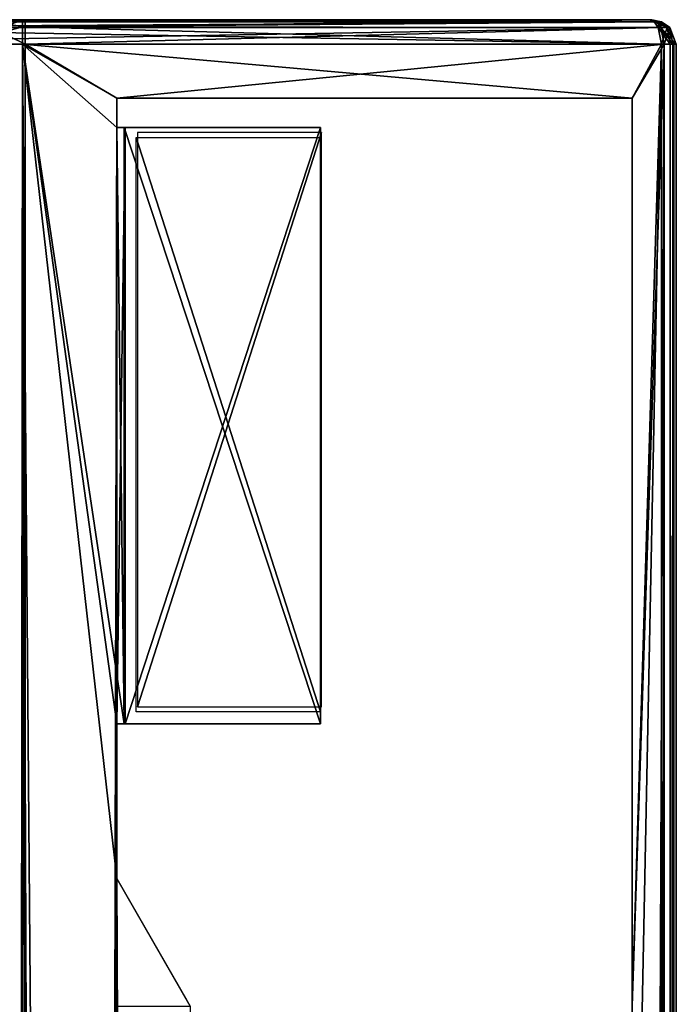
# Model space of a CAD drawing. Units: millimetres. Extents: x -53 to 19, y -29 to 1934.
# Drawn here: x -13 to 13, y 1894 to 1934 of the extents above; entities that cross this region are included whole.
import ezdxf

# ---------------------------------------------------------------- set-up
doc = ezdxf.new("R2010")
doc.units = ezdxf.units.MM
doc.header["$LTSCALE"] = 76.747453
for name, color, linetype in [('1', 7, 'CONTINUOUS'), ('10', 7, 'CONTINUOUS'), ('11', 7, 'CONTINUOUS'), ('12', 7, 'CONTINUOUS'), ('127', 7, 'CONTINUOUS'), ('128', 7, 'CONTINUOUS'), ('129', 7, 'CONTINUOUS'), ('13', 7, 'CONTINUOUS'), ('134', 7, 'CONTINUOUS'), ('135', 7, 'CONTINUOUS'), ('136', 7, 'CONTINUOUS'), ('137', 7, 'CONTINUOUS'), ('138', 7, 'CONTINUOUS'), ('14', 7, 'CONTINUOUS'), ('143', 7, 'CONTINUOUS'), ('144', 7, 'CONTINUOUS'), ('145', 7, 'CONTINUOUS'), ('146', 7, 'CONTINUOUS'), ('152', 7, 'CONTINUOUS'), ('153', 7, 'CONTINUOUS'), ('154', 7, 'CONTINUOUS'), ('155', 7, 'CONTINUOUS'), ('156', 7, 'CONTINUOUS'), ('157', 7, 'CONTINUOUS'), ('159', 7, 'CONTINUOUS'), ('160', 7, 'CONTINUOUS'), ('18', 7, 'CONTINUOUS'), ('19', 7, 'CONTINUOUS'), ('2', 7, 'CONTINUOUS'), ('21', 7, 'CONTINUOUS'), ('22', 7, 'CONTINUOUS'), ('221', 7, 'CONTINUOUS'), ('222', 7, 'CONTINUOUS'), ('224', 7, 'CONTINUOUS'), ('225', 7, 'CONTINUOUS'), ('270', 7, 'CONTINUOUS'), ('271', 7, 'CONTINUOUS'), ('272', 7, 'CONTINUOUS'), ('273', 7, 'CONTINUOUS'), ('274', 7, 'CONTINUOUS'), ('275', 7, 'CONTINUOUS'), ('276', 7, 'CONTINUOUS'), ('277', 7, 'CONTINUOUS'), ('278', 7, 'CONTINUOUS'), ('279', 7, 'CONTINUOUS'), ('281', 7, 'CONTINUOUS'), ('282', 7, 'CONTINUOUS'), ('3', 7, 'CONTINUOUS'), ('31', 7, 'CONTINUOUS'), ('7', 7, 'CONTINUOUS'), ('8', 7, 'CONTINUOUS')]:
    doc.layers.add(name, color=color, linetype=linetype)

msp = doc.modelspace()

# ---------------------------------------------------------------- linework, layer by layer
at = {"layer": '1', "linetype": 'Continuous'}
for points in [[(-25.8, 1934, 484.2), (12.2, 1934, 484.2), (-25.8, 1934, 477.335), (-25.8, 1934, 484.2)], [(-25.8, 1934, 477.335), (12.2, 1934, 484.2), (-25.786, 1934, 477.17), (-25.8, 1934, 477.335)], [(-25.786, 1934, 477.17), (12.2, 1934, 484.2), (-25.746, 1934, 477.009), (-25.786, 1934, 477.17)], [(-25.746, 1934, 477.009), (12.2, 1934, 484.2), (-16.639, 1934, 450.561), (-25.746, 1934, 477.009)], [(-16.639, 1934, 450.561), (12.2, 1934, 484.2), (-15.363, 1934, 448.851), (-16.639, 1934, 450.561)], [(-15.363, 1934, 448.851), (12.2, 1934, 484.2), (-13.33, 1934, 448.2), (-15.363, 1934, 448.851)], [(12.2, 1934, 484.2), (12.2, 1934, 448.2), (-13.33, 1934, 448.2), (12.2, 1934, 484.2)]]:
    msp.add_3dface(points, dxfattribs=at)
at = {"layer": '10', "linetype": 'Continuous'}
for points in [[(12.401, 1933.916, 447.798), (12.2, 1934, 448.2), (12.602, 1933.916, 447.999), (12.401, 1933.916, 447.798)], [(12.565, 1933.684, 447.471), (12.401, 1933.916, 447.798), (12.93, 1933.684, 447.835), (12.565, 1933.684, 447.471)], [(12.401, 1933.916, 447.798), (12.602, 1933.916, 447.999), (12.93, 1933.684, 447.835), (12.401, 1933.916, 447.798)], [(13.2, 1933, 447.7), (13.054, 1932.999, 447.346), (12.565, 1933.684, 447.471), (13.2, 1933, 447.7)], [(13.2, 1933, 447.7), (12.565, 1933.684, 447.471), (12.93, 1933.684, 447.835), (13.2, 1933, 447.7)], [(13.054, 1932.999, 447.346), (12.7, 1933, 447.2), (12.565, 1933.684, 447.471), (13.054, 1932.999, 447.346)]]:
    msp.add_3dface(points, dxfattribs=at)
at = {"layer": '11', "linetype": 'Continuous'}
for points in [[(12.2, 1934, 484.2), (12.401, 1933.916, 484.602), (12.602, 1933.916, 484.401), (12.2, 1934, 484.2)], [(12.401, 1933.916, 484.602), (12.565, 1933.684, 484.93), (12.602, 1933.916, 484.401), (12.401, 1933.916, 484.602)], [(12.565, 1933.684, 484.93), (12.929, 1933.684, 484.565), (12.602, 1933.916, 484.401), (12.565, 1933.684, 484.93)], [(12.565, 1933.684, 484.93), (12.7, 1933, 485.2), (12.929, 1933.684, 484.565), (12.565, 1933.684, 484.93)], [(12.7, 1933, 485.2), (13.054, 1932.999, 485.054), (12.929, 1933.684, 484.565), (12.7, 1933, 485.2)], [(13.054, 1932.999, 485.054), (13.2, 1933, 484.7), (12.929, 1933.684, 484.565), (13.054, 1932.999, 485.054)]]:
    msp.add_3dface(points, dxfattribs=at)
at = {"layer": '12', "linetype": 'Continuous'}
for points in [[(-13.23, 1934, -448.2), (12.3, 1934, -448.2), (-25.7, 1934, -484.2), (-13.23, 1934, -448.2)], [(-25.7, 1934, -484.2), (12.3, 1934, -448.2), (12.3, 1934, -484.2), (-25.7, 1934, -484.2)], [(-15.263, 1934, -448.851), (-13.23, 1934, -448.2), (-25.7, 1934, -484.2), (-15.263, 1934, -448.851)]]:
    msp.add_3dface(points, dxfattribs=at)
at = {"layer": '127', "linetype": 'Continuous'}
for points in [[(13.2, -19.2, 484.7), (13.2, -19.2, 447.7), (13.2, 1933, 447.7), (13.2, -19.2, 484.7)], [(13.2, 1933, 484.7), (13.2, -19.2, 484.7), (13.2, 1933, 447.7), (13.2, 1933, 484.7)]]:
    msp.add_3dface(points, dxfattribs=at)
at = {"layer": '128', "linetype": 'Continuous'}
for points in [[(12.7, -19.2, 485.2), (13.053, -19.2, 485.053), (12.7, 1933, 485.2), (12.7, -19.2, 485.2)], [(12.7, 1933, 485.2), (13.053, -19.2, 485.053), (13.054, 1932.999, 485.054), (12.7, 1933, 485.2)], [(13.053, -19.2, 485.053), (13.2, -19.2, 484.7), (13.054, 1932.999, 485.054), (13.053, -19.2, 485.053)], [(13.2, -19.2, 484.7), (13.2, 1933, 484.7), (13.054, 1932.999, 485.054), (13.2, -19.2, 484.7)]]:
    msp.add_3dface(points, dxfattribs=at)
at = {"layer": '129', "linetype": 'Continuous'}
for points in [[(12.7, -19.2, 485.2), (12.7, 1933, 485.2), (-26.3, -19.2, 485.2), (12.7, -19.2, 485.2)], [(-26.3, -19.2, 485.2), (12.7, 1933, 485.2), (-26.3, 1933, 485.2), (-26.3, -19.2, 485.2)]]:
    msp.add_3dface(points, dxfattribs=at)
at = {"layer": '13', "linetype": 'Continuous'}
for points in [[(12.3, 1934, -448.2), (-13.23, 1934, -448.2), (-13.23, 1933.707, -447.493), (12.3, 1934, -448.2)], [(12.3, 1934, -448.2), (-13.23, 1933.707, -447.493), (12.501, 1933.916, -447.798), (12.3, 1934, -448.2)], [(12.501, 1933.916, -447.798), (-13.23, 1933.707, -447.493), (12.665, 1933.684, -447.471), (12.501, 1933.916, -447.798)], [(-13.23, 1933.707, -447.493), (-13.23, 1933, -447.2), (12.665, 1933.684, -447.471), (-13.23, 1933.707, -447.493)], [(-13.23, 1933, -447.2), (12.8, 1933, -447.2), (12.665, 1933.684, -447.471), (-13.23, 1933, -447.2)]]:
    msp.add_3dface(points, dxfattribs=at)
at = {"layer": '134', "linetype": 'Continuous'}
for points in [[(-13.33, -19.2, 447.2), (-15.943, -19.2, 448.037), (-13.33, 1933, 447.2), (-13.33, -19.2, 447.2)], [(-13.33, 1933, 447.2), (-15.943, -19.2, 448.037), (-15.943, 1933, 448.037), (-13.33, 1933, 447.2)]]:
    msp.add_3dface(points, dxfattribs=at)
at = {"layer": '135', "linetype": 'Continuous'}
for points in [[(-13.33, 1933, 447.2), (1.8, 17.8, 447.2), (-6.5, 17.8, 447.2), (-13.33, 1933, 447.2)], [(1.8, 17.8, 447.2), (-13.33, 1933, 447.2), (-9.5, 1899, 447.2), (1.8, 17.8, 447.2)], [(-13.33, -19.2, 447.2), (-13.33, 1933, 447.2), (-9.5, -19.2, 447.2), (-13.33, -19.2, 447.2)], [(-9.2, 1905.3, 447.2), (-13.33, 1933, 447.2), (-9.5, 1929.6, 447.2), (-9.2, 1905.3, 447.2)], [(-13.33, 1933, 447.2), (-9.2, 1905.3, 447.2), (-9.5, 1905.3, 447.2), (-13.33, 1933, 447.2)], [(-9.5, 1929.6, 447.2), (-13.33, 1933, 447.2), (-9.5, 1930.8, 447.2), (-9.5, 1929.6, 447.2)], [(-9.5, 1930.8, 447.2), (-13.33, 1933, 447.2), (11.5, 1930.8, 447.2), (-9.5, 1930.8, 447.2)], [(11.5, 1930.8, 447.2), (-13.33, 1933, 447.2), (12.7, 1933, 447.2), (11.5, 1930.8, 447.2)], [(-9.5, -19.2, 447.2), (-13.33, 1933, 447.2), (-9.5, -18, 447.2), (-9.5, -19.2, 447.2)], [(-9.5, -18, 447.2), (-13.33, 1933, 447.2), (-9.5, 6.3, 447.2), (-9.5, -18, 447.2)], [(-9.5, 6.3, 447.2), (-13.33, 1933, 447.2), (-9.5, 12.6, 447.2), (-9.5, 6.3, 447.2)], [(-9.5, 12.6, 447.2), (-13.33, 1933, 447.2), (-6.5, 17.8, 447.2), (-9.5, 12.6, 447.2)], [(-9.5, 1899, 447.2), (-13.33, 1933, 447.2), (-9.5, 1905.3, 447.2), (-9.5, 1899, 447.2)], [(11.5, 1930.8, 447.2), (12.7, 1933, 447.2), (11.5, 1893.8, 447.2), (11.5, 1930.8, 447.2)], [(12.7, -19.2, 447.2), (11.5, 1893.8, 447.2), (12.7, 1933, 447.2), (12.7, -19.2, 447.2)], [(-9.2, 1929.6, 447.2), (-9.2, 1905.3, 447.2), (-9.5, 1929.6, 447.2), (-9.2, 1929.6, 447.2)], [(-6.5, 1893.8, 447.2), (1.8, 17.8, 447.2), (-9.5, 1899, 447.2), (-6.5, 1893.8, 447.2)]]:
    msp.add_3dface(points, dxfattribs=at)
at = {"layer": '136', "linetype": 'Continuous'}
for points in [[(12.7, -19.2, 447.2), (12.7, 1933, 447.2), (13.054, 1932.999, 447.346), (12.7, -19.2, 447.2)], [(13.053, -19.2, 447.347), (12.7, -19.2, 447.2), (13.054, 1932.999, 447.346), (13.053, -19.2, 447.347)], [(13.2, 1933, 447.7), (13.2, -19.2, 447.7), (13.053, -19.2, 447.347), (13.2, 1933, 447.7)], [(13.2, 1933, 447.7), (13.053, -19.2, 447.347), (13.054, 1932.999, 447.346), (13.2, 1933, 447.7)]]:
    msp.add_3dface(points, dxfattribs=at)
at = {"layer": '137', "linetype": 'Continuous'}
for points in [[(-13.23, 1933, -447.2), (-13.23, -19.2, -447.2), (-9.5, 1930.8, -447.2), (-13.23, 1933, -447.2)], [(12.8, 1933, -447.2), (-13.23, 1933, -447.2), (-9.5, 1930.8, -447.2), (12.8, 1933, -447.2)], [(11.5, 1930.8, -447.2), (12.8, 1933, -447.2), (-9.5, 1930.8, -447.2), (11.5, 1930.8, -447.2)], [(11.5, 17.8, -447.2), (12.8, 1933, -447.2), (5.136, 17.8, -447.2), (11.5, 17.8, -447.2)], [(5.136, 17.8, -447.2), (12.8, 1933, -447.2), (11.5, 1893.8, -447.2), (5.136, 17.8, -447.2)], [(12.8, 1933, -447.2), (11.5, 17.8, -447.2), (12.8, -19.2, -447.2), (12.8, 1933, -447.2)], [(11.5, 1893.8, -447.2), (12.8, 1933, -447.2), (11.5, 1930.8, -447.2), (11.5, 1893.8, -447.2)], [(-9.5, 1930.8, -447.2), (-13.23, -19.2, -447.2), (-9.5, 1929.6, -447.2), (-9.5, 1930.8, -447.2)], [(-13.23, -19.2, -447.2), (-9.5, 1905.3, -447.2), (-9.5, 1929.6, -447.2), (-13.23, -19.2, -447.2)], [(-9.15, 1905.3, -447.2), (-9.15, 1929.6, -447.2), (-9.5, 1905.3, -447.2), (-9.15, 1905.3, -447.2)], [(-9.5, 1905.3, -447.2), (-9.15, 1929.6, -447.2), (-9.5, 1929.6, -447.2), (-9.5, 1905.3, -447.2)], [(-9.5, 1899, -447.2), (-9.5, 1905.3, -447.2), (-13.23, -19.2, -447.2), (-9.5, 1899, -447.2)], [(-9.5, 1893.8, -447.2), (-9.5, 1899, -447.2), (-13.23, -19.2, -447.2), (-9.5, 1893.8, -447.2)], [(-6.5, 1893.8, -447.2), (-9.5, 1899, -447.2), (-9.5, 1893.8, -447.2), (-6.5, 1893.8, -447.2)]]:
    msp.add_3dface(points, dxfattribs=at)
at = {"layer": '138', "linetype": 'Continuous'}
for points in [[(-13.23, -19.2, -447.2), (-13.23, 1933, -447.2), (-15.843, 1933, -448.037), (-13.23, -19.2, -447.2)], [(-15.843, -19.2, -448.037), (-13.23, -19.2, -447.2), (-15.843, 1933, -448.037), (-15.843, -19.2, -448.037)]]:
    msp.add_3dface(points, dxfattribs=at)
at = {"layer": '14', "linetype": 'Continuous'}
for points in [[(-15.843, 1933, -448.037), (-13.23, 1933, -447.2), (-15.263, 1934, -448.851), (-15.843, 1933, -448.037)], [(-15.263, 1934, -448.851), (-13.23, 1933, -447.2), (-13.23, 1933.707, -447.493), (-15.263, 1934, -448.851)], [(-13.23, 1934, -448.2), (-15.263, 1934, -448.851), (-13.23, 1933.707, -447.493), (-13.23, 1934, -448.2)]]:
    msp.add_3dface(points, dxfattribs=at)
at = {"layer": '143', "linetype": 'Continuous'}
for points in [[(-26.2, -19.2, -485.2), (-26.2, 1933, -485.2), (12.8, -19.2, -485.2), (-26.2, -19.2, -485.2)], [(12.8, -19.2, -485.2), (-26.2, 1933, -485.2), (12.8, 1933, -485.2), (12.8, -19.2, -485.2)]]:
    msp.add_3dface(points, dxfattribs=at)
at = {"layer": '144', "linetype": 'Continuous'}
for points in [[(12.8, -19.2, -485.2), (12.8, 1933, -485.2), (13.154, 1932.999, -485.054), (12.8, -19.2, -485.2)], [(13.153, -19.2, -485.053), (12.8, -19.2, -485.2), (13.154, 1932.999, -485.054), (13.153, -19.2, -485.053)], [(13.3, -19.2, -484.7), (13.153, -19.2, -485.053), (13.3, 1933, -484.7), (13.3, -19.2, -484.7)], [(13.3, 1933, -484.7), (13.153, -19.2, -485.053), (13.154, 1932.999, -485.054), (13.3, 1933, -484.7)]]:
    msp.add_3dface(points, dxfattribs=at)
at = {"layer": '145', "linetype": 'Continuous'}
for points in [[(13.3, -19.2, -484.7), (13.3, 1933, -484.7), (13.3, -19.2, -447.7), (13.3, -19.2, -484.7)], [(13.3, -19.2, -447.7), (13.3, 1933, -484.7), (13.3, 1933, -447.7), (13.3, -19.2, -447.7)]]:
    msp.add_3dface(points, dxfattribs=at)
at = {"layer": '146', "linetype": 'Continuous'}
for points in [[(12.8, 1933, -447.2), (12.8, -19.2, -447.2), (13.153, -19.2, -447.347), (12.8, 1933, -447.2)], [(12.8, 1933, -447.2), (13.153, -19.2, -447.347), (13.154, 1932.999, -447.346), (12.8, 1933, -447.2)], [(13.153, -19.2, -447.347), (13.3, -19.2, -447.7), (13.154, 1932.999, -447.346), (13.153, -19.2, -447.347)], [(13.3, -19.2, -447.7), (13.3, 1933, -447.7), (13.154, 1932.999, -447.346), (13.3, -19.2, -447.7)]]:
    msp.add_3dface(points, dxfattribs=at)
at = {"layer": '152', "linetype": 'Continuous'}
for points in [[(-9.5, 1905.3, 447.2), (-9.2, 1905.3, 447.2), (-9.2, 1905.3, 411.5), (-9.5, 1905.3, 447.2)], [(-9.5, 1905.3, 447.2), (-9.15, 1905.3, -411.472), (-9.5, 1905.3, -447.2), (-9.5, 1905.3, 447.2)], [(-9.15, 1905.3, -447.2), (-9.5, 1905.3, -447.2), (-9.15, 1905.3, -411.472), (-9.15, 1905.3, -447.2)], [(-9.5, 1905.3, 447.2), (-9.2, 1905.3, 411.5), (-9.15, 1905.3, -411.472), (-9.5, 1905.3, 447.2)], [(-9.2, 1905.3, 411.5), (-1.2, 1905.3, 411.5), (-1.2, 1905.3, -411.472), (-9.2, 1905.3, 411.5)], [(-9.15, 1905.3, -411.472), (-9.2, 1905.3, 411.5), (-1.2, 1905.3, -411.472), (-9.15, 1905.3, -411.472)]]:
    msp.add_3dface(points, dxfattribs=at)
at = {"layer": '153', "linetype": 'Continuous'}
for points in [[(-1.2, 1905.3, -411.472), (-1.2, 1905.3, 411.5), (-1.2, 1929.6, -411.472), (-1.2, 1905.3, -411.472)], [(-1.2, 1929.6, -411.472), (-1.2, 1905.3, 411.5), (-1.2, 1929.6, 411.5), (-1.2, 1929.6, -411.472)]]:
    msp.add_3dface(points, dxfattribs=at)
at = {"layer": '154', "linetype": 'Continuous'}
for points in [[(-9.5, 1929.6, -447.2), (-9.2, 1929.6, 411.5), (-9.5, 1929.6, 447.2), (-9.5, 1929.6, -447.2)], [(-9.2, 1929.6, 447.2), (-9.5, 1929.6, 447.2), (-9.2, 1929.6, 411.5), (-9.2, 1929.6, 447.2)], [(-9.5, 1929.6, -447.2), (-9.15, 1929.6, -447.2), (-9.15, 1929.6, -411.472), (-9.5, 1929.6, -447.2)], [(-9.5, 1929.6, -447.2), (-9.15, 1929.6, -411.472), (-9.2, 1929.6, 411.5), (-9.5, 1929.6, -447.2)], [(-1.2, 1929.6, 411.5), (-9.2, 1929.6, 411.5), (-9.15, 1929.6, -411.472), (-1.2, 1929.6, 411.5)], [(-1.2, 1929.6, -411.472), (-1.2, 1929.6, 411.5), (-9.15, 1929.6, -411.472), (-1.2, 1929.6, -411.472)]]:
    msp.add_3dface(points, dxfattribs=at)
at = {"layer": '155', "linetype": 'Continuous'}
for points in [[(-9.5, 1929.6, 447.2), (-9.5, 1930.8, 447.2), (-9.5, 1930.8, -447.2), (-9.5, 1929.6, 447.2)], [(-9.5, 1929.6, 447.2), (-9.5, 1930.8, -447.2), (-9.5, 1929.6, -447.2), (-9.5, 1929.6, 447.2)]]:
    msp.add_3dface(points, dxfattribs=at)
at = {"layer": '156', "linetype": 'Continuous'}
for points in [[(-9.5, 1930.8, 447.2), (11.5, 1930.8, 447.2), (11.5, 1930.8, -447.2), (-9.5, 1930.8, 447.2)], [(-9.5, 1930.8, 447.2), (11.5, 1930.8, -447.2), (-9.5, 1930.8, -447.2), (-9.5, 1930.8, 447.2)]]:
    msp.add_3dface(points, dxfattribs=at)
at = {"layer": '157', "linetype": 'Continuous'}
for points in [[(11.5, 1930.8, 447.2), (11.5, 1893.8, 447.2), (11.5, 1893.8, -447.2), (11.5, 1930.8, 447.2)], [(11.5, 1930.8, 447.2), (11.5, 1893.8, -447.2), (11.5, 1930.8, -447.2), (11.5, 1930.8, 447.2)]]:
    msp.add_3dface(points, dxfattribs=at)
at = {"layer": '159', "linetype": 'Continuous'}
for points in [[(-6.5, 1893.8, 447.2), (-9.5, 1899, 447.2), (-9.5, 1899, -447.2), (-6.5, 1893.8, 447.2)], [(-6.5, 1893.8, 447.2), (-9.5, 1899, -447.2), (-6.5, 1893.8, -435.564), (-6.5, 1893.8, 447.2)], [(-9.5, 1899, -447.2), (-6.5, 1893.8, -447.2), (-6.5, 1893.8, -435.564), (-9.5, 1899, -447.2)]]:
    msp.add_3dface(points, dxfattribs=at)
at = {"layer": '160', "linetype": 'Continuous'}
for points in [[(-9.5, 1899, 447.2), (-9.5, 1905.3, 447.2), (-9.5, 1905.3, -447.2), (-9.5, 1899, 447.2)], [(-9.5, 1899, 447.2), (-9.5, 1905.3, -447.2), (-9.5, 1899, -447.2), (-9.5, 1899, 447.2)]]:
    msp.add_3dface(points, dxfattribs=at)
at = {"layer": '18', "linetype": 'Continuous'}
for points in [[(12.8, 1933, -485.2), (-26.2, 1933, -485.2), (-26.065, 1933.684, -484.929), (12.8, 1933, -485.2)], [(-26.065, 1933.684, -484.929), (-25.901, 1933.916, -484.602), (12.501, 1933.916, -484.602), (-26.065, 1933.684, -484.929)], [(12.665, 1933.684, -484.93), (-26.065, 1933.684, -484.929), (12.501, 1933.916, -484.602), (12.665, 1933.684, -484.93)], [(12.8, 1933, -485.2), (-26.065, 1933.684, -484.929), (12.665, 1933.684, -484.93), (12.8, 1933, -485.2)], [(-25.901, 1933.916, -484.602), (-25.7, 1934, -484.2), (12.501, 1933.916, -484.602), (-25.901, 1933.916, -484.602)], [(-25.7, 1934, -484.2), (12.3, 1934, -484.2), (12.501, 1933.916, -484.602), (-25.7, 1934, -484.2)]]:
    msp.add_3dface(points, dxfattribs=at)
at = {"layer": '19', "linetype": 'Continuous'}
for points in [[(12.3, 1934, -484.2), (12.3, 1934, -448.2), (12.702, 1933.916, -447.999), (12.3, 1934, -484.2)], [(12.3, 1934, -484.2), (12.702, 1933.916, -447.999), (12.702, 1933.916, -484.401), (12.3, 1934, -484.2)], [(12.702, 1933.916, -447.999), (13.03, 1933.684, -447.835), (13.029, 1933.684, -484.565), (12.702, 1933.916, -447.999)], [(12.702, 1933.916, -484.401), (12.702, 1933.916, -447.999), (13.029, 1933.684, -484.565), (12.702, 1933.916, -484.401)], [(13.3, 1933, -447.7), (13.3, 1933, -484.7), (13.029, 1933.684, -484.565), (13.3, 1933, -447.7)], [(13.03, 1933.684, -447.835), (13.3, 1933, -447.7), (13.029, 1933.684, -484.565), (13.03, 1933.684, -447.835)]]:
    msp.add_3dface(points, dxfattribs=at)
at = {"layer": '2', "linetype": 'Continuous'}
for points in [[(-13.33, 1934, 448.2), (12.2, 1934, 448.2), (12.401, 1933.916, 447.798), (-13.33, 1934, 448.2)], [(-13.33, 1934, 448.2), (12.401, 1933.916, 447.798), (-13.33, 1933.707, 447.493), (-13.33, 1934, 448.2)], [(12.401, 1933.916, 447.798), (12.565, 1933.684, 447.471), (-13.33, 1933.707, 447.493), (12.401, 1933.916, 447.798)], [(12.7, 1933, 447.2), (-13.33, 1933, 447.2), (-13.33, 1933.707, 447.493), (12.7, 1933, 447.2)], [(12.565, 1933.684, 447.471), (12.7, 1933, 447.2), (-13.33, 1933.707, 447.493), (12.565, 1933.684, 447.471)]]:
    msp.add_3dface(points, dxfattribs=at)
at = {"layer": '21', "linetype": 'Continuous'}
for points in [[(12.3, 1934, -448.2), (12.501, 1933.916, -447.798), (12.702, 1933.916, -447.999), (12.3, 1934, -448.2)], [(12.501, 1933.916, -447.798), (12.665, 1933.684, -447.471), (12.702, 1933.916, -447.999), (12.501, 1933.916, -447.798)], [(12.665, 1933.684, -447.471), (13.03, 1933.684, -447.835), (12.702, 1933.916, -447.999), (12.665, 1933.684, -447.471)], [(12.665, 1933.684, -447.471), (12.8, 1933, -447.2), (13.03, 1933.684, -447.835), (12.665, 1933.684, -447.471)], [(12.8, 1933, -447.2), (13.154, 1932.999, -447.346), (13.03, 1933.684, -447.835), (12.8, 1933, -447.2)], [(13.154, 1932.999, -447.346), (13.3, 1933, -447.7), (13.03, 1933.684, -447.835), (13.154, 1932.999, -447.346)]]:
    msp.add_3dface(points, dxfattribs=at)
at = {"layer": '22', "linetype": 'Continuous'}
for points in [[(12.501, 1933.916, -484.602), (12.3, 1934, -484.2), (12.702, 1933.916, -484.401), (12.501, 1933.916, -484.602)], [(12.665, 1933.684, -484.93), (12.501, 1933.916, -484.602), (13.029, 1933.684, -484.565), (12.665, 1933.684, -484.93)], [(12.501, 1933.916, -484.602), (12.702, 1933.916, -484.401), (13.029, 1933.684, -484.565), (12.501, 1933.916, -484.602)], [(13.154, 1932.999, -485.054), (12.8, 1933, -485.2), (12.665, 1933.684, -484.93), (13.154, 1932.999, -485.054)], [(13.3, 1933, -484.7), (13.154, 1932.999, -485.054), (12.665, 1933.684, -484.93), (13.3, 1933, -484.7)], [(13.3, 1933, -484.7), (12.665, 1933.684, -484.93), (13.029, 1933.684, -484.565), (13.3, 1933, -484.7)]]:
    msp.add_3dface(points, dxfattribs=at)
at = {"layer": '221', "linetype": 'Continuous'}
for points in [[(-9.15, 1905.3, -411.472), (-1.2, 1905.3, -411.472), (-1.2, 1929.6, -411.472), (-9.15, 1905.3, -411.472)], [(-9.15, 1905.3, -411.472), (-1.2, 1929.6, -411.472), (-9.15, 1929.6, -411.472), (-9.15, 1905.3, -411.472)]]:
    msp.add_3dface(points, dxfattribs=at)
at = {"layer": '222', "linetype": 'Continuous'}
for points in [[(-9.15, 1929.6, -447.2), (-9.15, 1905.3, -447.2), (-9.15, 1905.3, -411.472), (-9.15, 1929.6, -447.2)], [(-9.15, 1929.6, -447.2), (-9.15, 1905.3, -411.472), (-9.15, 1929.6, -411.472), (-9.15, 1929.6, -447.2)]]:
    msp.add_3dface(points, dxfattribs=at)
at = {"layer": '224', "linetype": 'Continuous'}
for points in [[(-1.2, 1905.3, 411.5), (-9.2, 1905.3, 411.5), (-9.2, 1929.6, 411.5), (-1.2, 1905.3, 411.5)], [(-1.2, 1929.6, 411.5), (-1.2, 1905.3, 411.5), (-9.2, 1929.6, 411.5), (-1.2, 1929.6, 411.5)]]:
    msp.add_3dface(points, dxfattribs=at)
at = {"layer": '225', "linetype": 'Continuous'}
for points in [[(-9.2, 1905.3, 447.2), (-9.2, 1929.6, 447.2), (-9.2, 1929.6, 411.5), (-9.2, 1905.3, 447.2)], [(-9.2, 1905.3, 411.5), (-9.2, 1905.3, 447.2), (-9.2, 1929.6, 411.5), (-9.2, 1905.3, 411.5)]]:
    msp.add_3dface(points, dxfattribs=at)
at = {"layer": '270', "linetype": 'Continuous'}
for points in [[(-9.2, 1906, 423), (-9.2, 1909.1, 423), (-9.2, 1929, 412), (-9.2, 1906, 423)], [(-9.2, 1929, 412), (-9.2, 1909.1, 423), (-9.2, 1925.9, 423), (-9.2, 1929, 412)], [(-9.2, 1906, 412), (-9.2, 1906, 423), (-9.2, 1929, 412), (-9.2, 1906, 412)], [(-9.2, 1929, 423), (-9.2, 1929, 412), (-9.2, 1925.9, 423), (-9.2, 1929, 423)], [(-9.2, 1909.1, 423), (-9.2, 1909.807, 423.293), (-9.2, 1925.9, 423), (-9.2, 1909.1, 423)], [(-9.2, 1925.9, 423), (-9.2, 1909.807, 423.293), (-9.2, 1925.193, 423.293), (-9.2, 1925.9, 423)], [(-9.2, 1909.807, 423.293), (-9.2, 1910.1, 424), (-9.2, 1925.193, 423.293), (-9.2, 1909.807, 423.293)], [(-9.2, 1925.193, 423.293), (-9.2, 1910.1, 424), (-9.2, 1924.9, 424), (-9.2, 1925.193, 423.293)], [(-9.2, 1910.1, 424), (-9.2, 1910.1, 444.4), (-9.2, 1924.9, 424), (-9.2, 1910.1, 424)], [(-9.2, 1924.9, 424), (-9.2, 1910.1, 444.4), (-9.2, 1924.9, 444.4), (-9.2, 1924.9, 424)]]:
    msp.add_3dface(points, dxfattribs=at)
at = {"layer": '271', "linetype": 'Continuous'}
for points in [[(-8.7, 1905.8, 411.5), (-8.7, 1929.2, 411.5), (-1.2, 1905.8, 411.5), (-8.7, 1905.8, 411.5)], [(-1.2, 1905.8, 411.5), (-8.7, 1929.2, 411.5), (-1.2, 1929.2, 411.5), (-1.2, 1905.8, 411.5)]]:
    msp.add_3dface(points, dxfattribs=at)
at = {"layer": '272', "linetype": 'Continuous'}
for points in [[(-9.5, 1899, -447), (-9.5, 1899, 447), (-9.5, 1905, -447), (-9.5, 1899, -447)], [(-9.5, 1905, -447), (-9.5, 1899, 447), (-9.5, 1905, 447), (-9.5, 1905, -447)]]:
    msp.add_3dface(points, dxfattribs=at)
at = {"layer": '273', "linetype": 'Continuous'}
for points in [[(-9.5, 1899, 447), (-9.5, 1899, -447), (-6.644, 1894.05, 447), (-9.5, 1899, 447)], [(-6.644, 1894.05, 447), (-9.5, 1899, -447), (-6.644, 1894.05, -447), (-6.644, 1894.05, 447)]]:
    msp.add_3dface(points, dxfattribs=at)
at = {"layer": '274', "linetype": 'Continuous'}
for points in [[(-9.2, 1905.3, -447), (-9.2, 1905.3, 447), (-8.8, 1905.3, -447), (-9.2, 1905.3, -447)], [(-8.8, 1905.3, -447), (-9.2, 1905.3, 447), (-8.8, 1905.3, 447), (-8.8, 1905.3, -447)]]:
    msp.add_3dface(points, dxfattribs=at)
at = {"layer": '275', "linetype": 'Continuous'}
for points in [[(-1.2, 1905.6, 447), (-1.2, 1928.6, 447), (-1.2, 1919, 429.5), (-1.2, 1905.6, 447)], [(-1.2, 1928.6, -447), (-1.2, 1905.6, -447), (-1.2, 1916, -429.5), (-1.2, 1928.6, -447)], [(-1.2, 1928.6, 447), (-1.2, 1928.6, -447), (-1.2, 1919, 429.5), (-1.2, 1928.6, 447)], [(-1.2, 1928.6, -447), (-1.2, 1917.5, 428), (-1.2, 1919, 429.5), (-1.2, 1928.6, -447)], [(-1.2, 1917.5, 428), (-1.2, 1928.6, -447), (-1.2, 1919, -429.5), (-1.2, 1917.5, 428)], [(-1.2, 1917.5, -431), (-1.2, 1928.6, -447), (-1.2, 1916, -429.5), (-1.2, 1917.5, -431)], [(-1.2, 1928.6, -447), (-1.2, 1917.5, -431), (-1.2, 1919, -429.5), (-1.2, 1928.6, -447)], [(-1.2, 1917.5, 431), (-1.2, 1905.6, 447), (-1.2, 1919, 429.5), (-1.2, 1917.5, 431)], [(-1.2, 1917.5, -428), (-1.2, 1917.5, 428), (-1.2, 1919, -429.5), (-1.2, 1917.5, -428)], [(-1.2, 1916, 429.5), (-1.2, 1905.6, 447), (-1.2, 1917.5, 431), (-1.2, 1916, 429.5)], [(-1.2, 1905.6, 447), (-1.2, 1916, 429.5), (-1.2, 1917.5, -428), (-1.2, 1905.6, 447)], [(-1.2, 1916, -429.5), (-1.2, 1905.6, 447), (-1.2, 1917.5, -428), (-1.2, 1916, -429.5)], [(-1.2, 1916, 429.5), (-1.2, 1917.5, 428), (-1.2, 1917.5, -428), (-1.2, 1916, 429.5)], [(-1.2, 1905.6, -447), (-1.2, 1905.6, 447), (-1.2, 1916, -429.5), (-1.2, 1905.6, -447)]]:
    msp.add_3dface(points, dxfattribs=at)
at = {"layer": '276', "linetype": 'Continuous'}
for points in [[(-2.2, 1929.6, -447), (-2.2, 1929.6, 447), (-9.2, 1929.6, -447), (-2.2, 1929.6, -447)], [(-9.2, 1929.6, -447), (-2.2, 1929.6, 447), (-9.2, 1929.6, 447), (-9.2, 1929.6, -447)]]:
    msp.add_3dface(points, dxfattribs=at)
at = {"layer": '277', "linetype": 'Continuous'}
for points in [[(-9.5, 1929.9, -447), (-9.5, 1929.9, 447), (-9.5, 1930.5, -447), (-9.5, 1929.9, -447)], [(-9.5, 1930.5, -447), (-9.5, 1929.9, 447), (-9.5, 1930.5, 447), (-9.5, 1930.5, -447)]]:
    msp.add_3dface(points, dxfattribs=at)
at = {"layer": '278', "linetype": 'Continuous'}
for points in [[(9.193, 1930.8, 39.388), (5.2, 1930.8, 41.984), (5.2, 1930.8, 447), (9.193, 1930.8, 39.388)], [(11, 1930.8, 447), (9.193, 1930.8, 39.388), (5.2, 1930.8, 447), (11, 1930.8, 447)], [(5.2, 1930.8, 32.016), (9.193, 1930.8, 34.612), (11, 1930.8, -447), (5.2, 1930.8, 32.016)], [(5.2, 1930.8, -447), (5.2, 1930.8, 32.016), (11, 1930.8, -447), (5.2, 1930.8, -447)], [(9.193, 1930.8, 34.612), (9.193, 1930.8, 39.388), (11, 1930.8, -447), (9.193, 1930.8, 34.612)], [(11, 1930.8, -447), (9.193, 1930.8, 39.388), (11, 1930.8, 447), (11, 1930.8, -447)]]:
    msp.add_3dface(points, dxfattribs=at)
at = {"layer": '279', "linetype": 'Continuous'}
for points in [[(11.5, 1930.3, -447), (11.5, 1930.3, 447), (11.5, 1894.3, -447), (11.5, 1930.3, -447)], [(11.5, 1894.3, -447), (11.5, 1930.3, 447), (11.5, 1894.3, 447), (11.5, 1894.3, -447)]]:
    msp.add_3dface(points, dxfattribs=at)
at = {"layer": '281', "linetype": 'Continuous'}
for points in [[(-9.15, 1929.2, -422.972), (-9.15, 1926.1, -422.972), (-9.15, 1906.2, -411.972), (-9.15, 1929.2, -422.972)], [(-9.15, 1929.2, -411.972), (-9.15, 1929.2, -422.972), (-9.15, 1906.2, -411.972), (-9.15, 1929.2, -411.972)], [(-9.15, 1926.1, -422.972), (-9.15, 1925.393, -423.264), (-9.15, 1909.3, -422.972), (-9.15, 1926.1, -422.972)], [(-9.15, 1906.2, -411.972), (-9.15, 1926.1, -422.972), (-9.15, 1909.3, -422.972), (-9.15, 1906.2, -411.972)], [(-9.15, 1925.393, -423.264), (-9.15, 1925.1, -423.972), (-9.15, 1910.007, -423.264), (-9.15, 1925.393, -423.264)], [(-9.15, 1909.3, -422.972), (-9.15, 1925.393, -423.264), (-9.15, 1910.007, -423.264), (-9.15, 1909.3, -422.972)], [(-9.15, 1925.1, -423.972), (-9.15, 1925.1, -444.372), (-9.15, 1910.3, -423.972), (-9.15, 1925.1, -423.972)], [(-9.15, 1910.3, -423.972), (-9.15, 1925.1, -444.372), (-9.15, 1910.3, -444.372), (-9.15, 1910.3, -423.972)], [(-9.15, 1910.007, -423.264), (-9.15, 1925.1, -423.972), (-9.15, 1910.3, -423.972), (-9.15, 1910.007, -423.264)], [(-9.15, 1906.2, -422.972), (-9.15, 1906.2, -411.972), (-9.15, 1909.3, -422.972), (-9.15, 1906.2, -422.972)]]:
    msp.add_3dface(points, dxfattribs=at)
at = {"layer": '282', "linetype": 'Continuous'}
for points in [[(-8.65, 1929.4, -411.472), (-8.65, 1906, -411.472), (-1.15, 1929.4, -411.472), (-8.65, 1929.4, -411.472)], [(-1.15, 1929.4, -411.472), (-8.65, 1906, -411.472), (-1.15, 1906, -411.472), (-1.15, 1929.4, -411.472)]]:
    msp.add_3dface(points, dxfattribs=at)
at = {"layer": '3', "linetype": 'Continuous'}
for points in [[(-15.943, 1933, 448.037), (-15.363, 1934, 448.851), (-13.33, 1934, 448.2), (-15.943, 1933, 448.037)], [(-15.943, 1933, 448.037), (-13.33, 1934, 448.2), (-13.33, 1933.707, 447.493), (-15.943, 1933, 448.037)], [(-13.33, 1933, 447.2), (-15.943, 1933, 448.037), (-13.33, 1933.707, 447.493), (-13.33, 1933, 447.2)]]:
    msp.add_3dface(points, dxfattribs=at)
at = {"layer": '31', "linetype": 'Continuous'}
for points in [[(-18.3, 18.6, 45.937), (-19.05, 1923.6, 45.928), (-3.045, 18.6, 46.128), (-18.3, 18.6, 45.937)], [(-3.045, 18.6, 46.128), (-19.05, 1923.6, 45.928), (-18.3, 1893.6, 45.937), (-3.045, 18.6, 46.128)]]:
    msp.add_3dface(points, dxfattribs=at)
at = {"layer": '7', "linetype": 'Continuous'}
for points in [[(-26.3, 1933, 485.2), (12.7, 1933, 485.2), (12.565, 1933.684, 484.93), (-26.3, 1933, 485.2)], [(-26.3, 1933, 485.2), (12.565, 1933.684, 484.93), (-26.165, 1933.684, 484.929), (-26.3, 1933, 485.2)], [(12.565, 1933.684, 484.93), (12.401, 1933.916, 484.602), (-26.165, 1933.684, 484.929), (12.565, 1933.684, 484.93)], [(-26.165, 1933.684, 484.929), (12.401, 1933.916, 484.602), (-26.001, 1933.916, 484.602), (-26.165, 1933.684, 484.929)], [(12.2, 1934, 484.2), (-25.8, 1934, 484.2), (-26.001, 1933.916, 484.602), (12.2, 1934, 484.2)], [(12.401, 1933.916, 484.602), (12.2, 1934, 484.2), (-26.001, 1933.916, 484.602), (12.401, 1933.916, 484.602)]]:
    msp.add_3dface(points, dxfattribs=at)
at = {"layer": '8', "linetype": 'Continuous'}
for points in [[(12.2, 1934, 448.2), (12.2, 1934, 484.2), (12.602, 1933.916, 484.401), (12.2, 1934, 448.2)], [(12.2, 1934, 448.2), (12.602, 1933.916, 484.401), (12.602, 1933.916, 447.999), (12.2, 1934, 448.2)], [(12.602, 1933.916, 484.401), (12.929, 1933.684, 484.565), (12.602, 1933.916, 447.999), (12.602, 1933.916, 484.401)], [(12.602, 1933.916, 447.999), (12.929, 1933.684, 484.565), (12.93, 1933.684, 447.835), (12.602, 1933.916, 447.999)], [(12.929, 1933.684, 484.565), (13.2, 1933, 484.7), (12.93, 1933.684, 447.835), (12.929, 1933.684, 484.565)], [(13.2, 1933, 484.7), (13.2, 1933, 447.7), (12.93, 1933.684, 447.835), (13.2, 1933, 484.7)]]:
    msp.add_3dface(points, dxfattribs=at)

doc.saveas('drawing.dxf')
